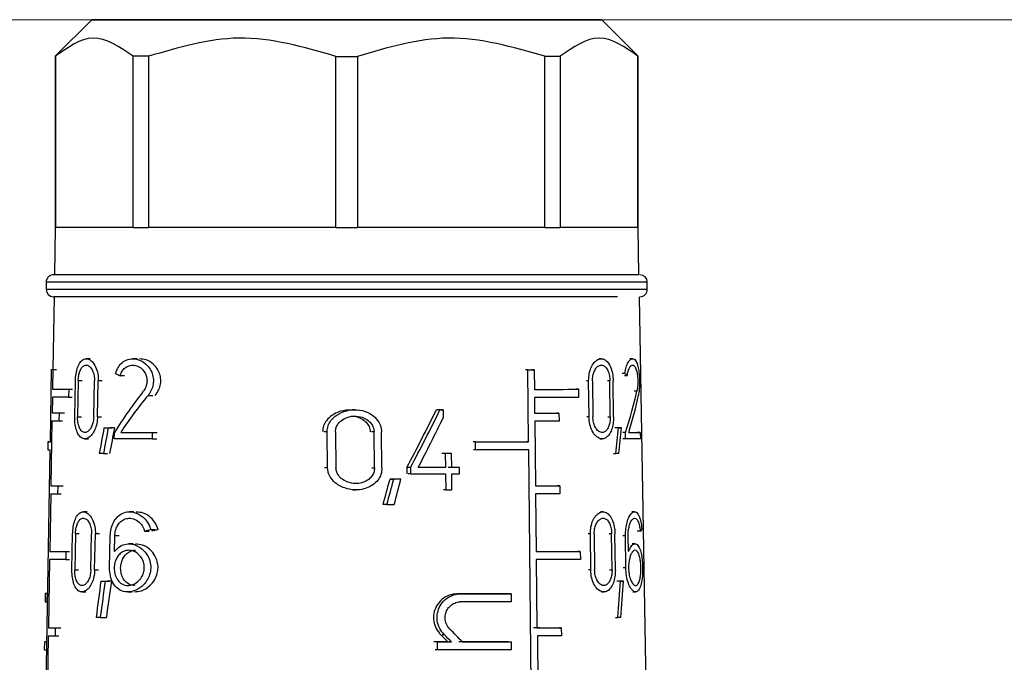
# Model space of a CAD drawing. Units: millimetres. Extents: x 50 to 2082, y 50 to 1435.
# Drawn here: x 1055 to 1100, y 706 to 735 of the extents above; entities that cross this region are included whole.
import ezdxf

# ---------------------------------------------------------------- set-up
doc = ezdxf.new("R2010")
doc.units = ezdxf.units.MM
doc.header["$LTSCALE"] = 5
doc.styles.add('SLDTEXTSTYLE0', font='TXT', dxfattribs={"width": 0.75})
doc.dimstyles.new('SLDDIMSTYLE1', dxfattribs={"dimtxt": 17.5, "dimasz": 16.51, "dimexe": 0, "dimexo": 0.0625, "dimgap": 4.375, "dimtad": 1, "dimdec": 0, "dimlfac": 0.6, "dimrnd": 1e-09, "dimzin": 12, "dimdsep": 46, "dimtxsty": 'SLDTEXTSTYLE0', "dimsah": 1, "dimcen": 0.09, "dimadec": 0, "dimazin": 3, "dimtfac": 1, "dimtdec": 0, "dimtofl": 0, "dimtmove": 0, "dimatfit": 3, "dimfxl": 1, "dimfrac": 2, "dimtolj": 1, "dimtzin": 12, "dimarcsym": 0})
doc.dimstyles.new('SLDDIMSTYLE2', dxfattribs={"dimtxt": 17.5, "dimasz": 16.51, "dimexe": 0, "dimexo": 0.0625, "dimgap": 4.375, "dimtad": 1, "dimdec": 1, "dimlfac": 0.6, "dimrnd": 1e-09, "dimzin": 12, "dimdsep": 46, "dimtxsty": 'SLDTEXTSTYLE0', "dimsah": 1, "dimcen": 0.09, "dimadec": 0, "dimazin": 3, "dimtfac": 1, "dimtofl": 0, "dimtmove": 0, "dimatfit": 3, "dimfxl": 1, "dimfrac": 2, "dimtolj": 1, "dimtzin": 12, "dimarcsym": 0})

# ---------------------------------------------------------------- blocks, each defined once
blk = doc.blocks.new('_D_3')
at = {"color": 7, "linetype": 'Continuous', "lineweight": 0}
for p, q in [((575.294, 734.906), (1430.164, 734.906)), ((1425.164, 487.875), (1425.164, 734.906)), ((575.294, 487.875), (1430.164, 487.875))]:
    blk.add_line(p, q, dxfattribs=at)
at = {"color": 7, "linetype": 'Continuous', "lineweight": 18}
for points in [[(1425.164, 734.906), (1422.624, 718.396), (1427.704, 718.396)], [(1425.164, 487.875), (1427.704, 504.385), (1422.624, 504.385)]]:
    blk.add_solid(points, dxfattribs=at)
at = {"color": 7, "linetype": 'Continuous', "lineweight": 18, "insert": (1402.606, 582.297), "char_height": 17.5, "attachment_point": 1, "rotation": 90, "style": 'SLDTEXTSTYLE0'}
blk.add_mtext('147,5', dxfattribs=at)
blk = doc.blocks.new('_D_4')
at = {"color": 7, "linetype": 'Continuous', "lineweight": 0}
for p, q in [((575.294, 734.906), (1376.995, 734.906)), ((1371.995, 578.398), (1371.995, 734.906)), ((1330.068, 578.398), (1376.995, 578.398))]:
    blk.add_line(p, q, dxfattribs=at)
at = {"color": 7, "linetype": 'Continuous', "lineweight": 18}
for points in [[(1371.995, 734.906), (1369.455, 718.396), (1374.535, 718.396)], [(1371.995, 578.398), (1374.535, 594.908), (1369.455, 594.908)]]:
    blk.add_solid(points, dxfattribs=at)
at = {"color": 7, "linetype": 'Continuous', "lineweight": 18, "insert": (1349.437, 643.721), "char_height": 17.5, "attachment_point": 1, "rotation": 90, "style": 'SLDTEXTSTYLE0'}
blk.add_mtext('94', dxfattribs=at)

msp = doc.modelspace()

# ---------------------------------------------------------------- linework, layer by layer
at = {"color": 7, "linetype": 'Continuous', "lineweight": 25}
for p, q in [((1058.628, 734.906), (1056.961, 733.239)), ((1083.628, 733.239), (1081.961, 734.906)), ((1056.961, 733.239), (1056.961, 725.406)), ((1056.97, 733.239), (1056.97, 725.405)), ((1060.521, 725.402), (1060.521, 733.235)), ((1061.224, 733.235), (1061.224, 725.401)), ((1069.797, 725.4), (1069.797, 733.233)), ((1070.791, 733.233), (1070.791, 725.4)), ((1079.365, 725.401), (1079.365, 733.235)), ((1080.067, 733.235), (1080.067, 725.402)), ((1083.618, 725.405), (1083.618, 733.239)), ((1083.628, 725.406), (1083.628, 733.239)), ((1056.961, 725.406), (1056.923, 723.239)), ((1060.521, 725.402), (1056.97, 725.405)), ((1069.797, 725.4), (1061.224, 725.401)), ((1079.365, 725.401), (1070.791, 725.4)), ((1083.618, 725.405), (1080.067, 725.402)), ((1083.666, 723.239), (1083.628, 725.406)), ((1056.544, 722.906), (1056.544, 722.572)), ((1084.044, 722.572), (1084.044, 722.906)), ((1056.906, 722.239), (1056.848, 718.905)), ((1084.453, 678.101), (1083.683, 722.239)), ((1058.557, 719.403), (1058.38, 719.403)), ((1060.715, 719.401), (1060.511, 719.401)), ((1081.939, 719.403), (1081.83, 719.403)), ((1083.371, 719.404), (1083.246, 719.404)), ((1056.74, 715.605), (1056.797, 718.905)), ((1056.797, 718.905), (1056.963, 718.905)), ((1056.85, 718.905), (1056.835, 718.005)), ((1056.85, 718.905), (1057.015, 718.905)), ((1078.582, 718.901), (1078.48, 718.901)), ((1078.617, 715.601), (1078.582, 718.901)), ((1078.87, 718.901), (1078.768, 718.901)), ((1078.87, 718.901), (1078.879, 718.001)), ((1060.127, 718.626), (1059.929, 718.626)), ((1083.012, 718.728), (1082.893, 718.728)), ((1083.005, 718.628), (1083.127, 718.628)), ((1056.835, 718.005), (1057, 718.005)), ((1057.577, 718.003), (1057.571, 717.637)), ((1057.577, 718.003), (1057.747, 718.003)), ((1057.853, 716.745), (1057.883, 718.395)), ((1058.013, 718.395), (1057.983, 716.745)), ((1058.187, 718.395), (1058.013, 718.395)), ((1058.723, 716.744), (1058.754, 718.394)), ((1058.898, 716.744), (1058.93, 718.394)), ((1059.114, 718.394), (1058.93, 718.394)), ((1080.898, 718.002), (1080.794, 718.002)), ((1080.898, 718.002), (1080.902, 717.635)), ((1081.363, 718.394), (1081.257, 718.394)), ((1081.381, 716.744), (1081.363, 718.394)), ((1081.539, 718.394), (1081.558, 716.744)), ((1082.333, 718.394), (1082.221, 718.395)), ((1082.352, 716.744), (1082.333, 718.394)), ((1082.501, 716.745), (1082.482, 718.395)), ((1056.828, 717.638), (1056.816, 716.921)), ((1057.571, 717.637), (1057.741, 717.637)), ((1061.206, 717.726), (1061.425, 717.726)), ((1078.883, 717.634), (1078.891, 716.918)), ((1083.573, 717.915), (1083.441, 717.915)), ((1056.816, 716.921), (1056.981, 716.921)), ((1057.134, 716.921), (1057.127, 716.554)), ((1057.134, 716.921), (1057.301, 716.921)), ((1057.983, 716.745), (1058.157, 716.745)), ((1058.898, 716.744), (1059.082, 716.744)), ((1070.672, 717.066), (1070.547, 717.066)), ((1074.561, 717.067), (1074.453, 717.067)), ((1074.708, 717.067), (1074.601, 717.067)), ((1074.708, 717.067), (1074.712, 716.704)), ((1080.006, 716.918), (1079.903, 716.918)), ((1080.006, 716.918), (1080.01, 716.551)), ((1081.381, 716.744), (1081.275, 716.744)), ((1082.241, 716.745), (1082.352, 716.744)), ((1056.809, 716.555), (1056.758, 713.588)), ((1057.127, 716.554), (1057.294, 716.554)), ((1059.188, 716.235), (1059.376, 716.235)), ((1059.386, 716.235), (1059.576, 716.235)), ((1078.895, 716.551), (1078.926, 713.584)), ((1082.735, 716.236), (1082.62, 716.236)), ((1082.869, 716.236), (1082.752, 716.236)), ((1058.312, 715.736), (1058.489, 715.736)), ((1059.662, 715.735), (1059.668, 716.028)), ((1059.955, 716.028), (1060.154, 716.028)), ((1061.397, 716.028), (1061.391, 715.734)), ((1061.397, 716.028), (1061.621, 716.028)), ((1069.395, 716.058), (1069.26, 716.058)), ((1069.418, 714.408), (1069.395, 716.058)), ((1069.78, 716.058), (1069.803, 714.408)), ((1071.546, 716.058), (1071.426, 716.058)), ((1071.567, 714.408), (1071.546, 716.058)), ((1071.909, 714.408), (1071.888, 716.058)), ((1081.871, 715.736), (1081.98, 715.736)), ((1083.046, 716.03), (1082.927, 716.03)), ((1083.05, 715.737), (1082.931, 715.737)), ((1083.05, 715.737), (1083.046, 716.03)), ((1083.724, 716.031), (1083.587, 716.031)), ((1083.724, 716.031), (1083.728, 715.738)), ((1056.623, 715.606), (1056.617, 715.239)), ((1056.665, 715.606), (1056.74, 715.606)), ((1061.391, 715.734), (1061.614, 715.734)), ((1076.188, 715.6), (1076.085, 715.6)), ((1076.192, 715.234), (1076.188, 715.6)), ((1078.617, 715.601), (1078.515, 715.601)), ((1056.169, 682.588), (1056.734, 715.238)), ((1059.165, 715.068), (1059.353, 715.068)), ((1074.803, 715.068), (1074.696, 715.068)), ((1074.803, 715.068), (1074.81, 714.427)), ((1075.093, 715.068), (1074.987, 715.068)), ((1075.1, 714.427), (1075.093, 715.068)), ((1076.192, 715.234), (1076.089, 715.234)), ((1078.968, 682.584), (1078.621, 715.234)), ((1082.495, 715.069), (1082.609, 715.069)), ((1069.418, 714.408), (1069.283, 714.408)), ((1071.447, 714.408), (1071.567, 714.408)), ((1073.047, 714.426), (1073.05, 714.133)), ((1073.215, 714.426), (1073.047, 714.426)), ((1073.215, 714.426), (1073.219, 714.133)), ((1074.81, 714.427), (1074.704, 714.427)), ((1075.455, 714.427), (1075.35, 714.427)), ((1075.459, 714.133), (1075.455, 714.427)), ((1073.219, 714.133), (1073.107, 714.133)), ((1074.814, 714.133), (1074.822, 713.4)), ((1075.111, 713.4), (1075.103, 714.133)), ((1056.758, 713.588), (1056.923, 713.588)), ((1057.076, 713.587), (1057.069, 713.221)), ((1057.076, 713.587), (1057.242, 713.587)), ((1072.278, 713.899), (1072.452, 713.899)), ((1072.778, 713.899), (1072.607, 713.899)), ((1080.041, 713.585), (1079.939, 713.585)), ((1080.041, 713.585), (1080.045, 713.218)), ((1056.752, 713.221), (1056.706, 710.588)), ((1057.069, 713.221), (1057.236, 713.221)), ((1070.593, 713.4), (1070.718, 713.4)), ((1074.822, 713.4), (1074.715, 713.4)), ((1078.93, 713.218), (1078.958, 710.584)), ((1072.134, 712.733), (1071.958, 712.733)), ((1058.427, 712.4), (1058.25, 712.4)), ((1060.563, 712.398), (1060.358, 712.398)), ((1082.018, 712.399), (1081.91, 712.399)), ((1083.465, 712.401), (1083.339, 712.401)), ((1057.727, 709.742), (1057.757, 711.392)), ((1057.886, 711.392), (1057.856, 709.742)), ((1058.059, 711.392), (1057.886, 711.392)), ((1058.59, 709.741), (1058.621, 711.391)), ((1058.764, 709.741), (1058.795, 711.391)), ((1058.979, 711.391), (1058.795, 711.391)), ((1059.445, 709.832), (1059.474, 711.299)), ((1059.675, 710.58), (1059.689, 711.299)), ((1059.885, 711.299), (1059.689, 711.299)), ((1061.048, 711.507), (1061.265, 711.507)), ((1061.331, 711.583), (1061.553, 711.583)), ((1081.441, 711.391), (1081.335, 711.391)), ((1081.459, 709.741), (1081.441, 711.391)), ((1081.618, 711.391), (1081.636, 709.741)), ((1082.415, 711.391), (1082.303, 711.391)), ((1082.434, 709.741), (1082.415, 711.391)), ((1082.584, 709.741), (1082.564, 711.391)), ((1083.047, 711.3), (1082.929, 711.3)), ((1083.065, 709.834), (1083.047, 711.3)), ((1083.18, 710.582), (1083.171, 711.3)), ((1083.722, 711.51), (1083.589, 711.51)), ((1060.532, 710.932), (1060.328, 710.932)), ((1083.484, 710.934), (1083.358, 710.934)), ((1056.706, 710.588), (1056.871, 710.588)), ((1057.445, 710.587), (1057.439, 710.22)), ((1057.445, 710.587), (1057.615, 710.587)), ((1080.979, 710.585), (1080.875, 710.585)), ((1080.979, 710.585), (1080.983, 710.218)), ((1056.7, 710.221), (1056.646, 707.088)), ((1057.439, 710.22), (1057.609, 710.22)), ((1078.962, 710.218), (1078.995, 707.084)), ((1057.856, 709.742), (1058.029, 709.742)), ((1058.764, 709.741), (1058.947, 709.741)), ((1081.459, 709.741), (1081.353, 709.741)), ((1082.323, 709.741), (1082.434, 709.741)), ((1083.065, 709.834), (1082.947, 709.834)), ((1059.051, 709.232), (1059.238, 709.232)), ((1059.247, 709.232), (1059.437, 709.232)), ((1082.819, 709.233), (1082.704, 709.233)), ((1082.955, 709.233), (1082.838, 709.233)), ((1056.502, 708.655), (1056.496, 708.288)), ((1056.521, 708.655), (1056.515, 708.288)), ((1056.521, 708.655), (1056.62, 708.655)), ((1058.182, 708.733), (1058.359, 708.733)), ((1060.282, 708.732), (1060.485, 708.732)), ((1075.503, 708.649), (1075.398, 708.649)), ((1077.812, 708.65), (1077.71, 708.65)), ((1077.812, 708.65), (1077.816, 708.283)), ((1081.951, 708.733), (1082.06, 708.733)), ((1083.387, 708.734), (1083.512, 708.734)), ((1056.515, 708.288), (1056.614, 708.288)), ((1059.018, 707.565), (1059.299, 707.565)), ((1082.584, 707.566), (1082.698, 707.566)), ((1056.646, 707.088), (1056.811, 707.088)), ((1056.962, 707.087), (1056.956, 706.721)), ((1056.962, 707.087), (1057.129, 707.087)), ((1074.762, 706.771), (1074.655, 706.771)), ((1080.111, 707.085), (1080.009, 707.085)), ((1080.111, 707.085), (1080.115, 706.718)), ((1056.464, 706.455), (1056.457, 706.088)), ((1056.477, 706.088), (1056.483, 706.455)), ((1056.582, 706.455), (1056.483, 706.455)), ((1056.582, 706.456), (1056.582, 706.456)), ((1056.643, 706.721), (1056.585, 703.421)), ((1056.956, 706.721), (1057.122, 706.721)), ((1074.442, 706.449), (1074.333, 706.449)), ((1074.446, 706.082), (1074.442, 706.449)), ((1075.085, 706.449), (1074.979, 706.449)), ((1077.734, 706.45), (1077.835, 706.45)), ((1077.839, 706.083), (1077.835, 706.45)), ((1079.016, 706.718), (1079.051, 703.418)), ((1056.477, 706.088), (1056.576, 706.088)), ((1074.446, 706.082), (1074.338, 706.082))]:
    msp.add_line(p, q, dxfattribs=at)
at = {"color": 7, "linetype": 'Continuous', "lineweight": 25, "flags": 128}
for points in [[(1081.073, 734.904), (1079.809, 734.903), (1078.068, 734.902), (1075.938, 734.901), (1073.524, 734.901), (1070.949, 734.9), (1068.34, 734.901), (1065.83, 734.901), (1063.543, 734.901), (1061.595, 734.902), (1060.083, 734.903), (1059.084, 734.904), (1058.646, 734.905), (1058.793, 734.906), (1059.516, 734.908), (1060.78, 734.909), (1062.52, 734.909), (1064.651, 734.91), (1067.065, 734.911), (1069.64, 734.911), (1072.249, 734.911), (1074.759, 734.91), (1077.046, 734.91), (1078.994, 734.909), (1080.505, 734.908), (1081.505, 734.907), (1081.943, 734.906), (1081.796, 734.905), (1081.073, 734.904)], [(1056.961, 733.239), (1056.961, 733.239), (1056.962, 733.239), (1056.963, 733.239), (1056.966, 733.239), (1056.97, 733.239)], [(1061.224, 733.235), (1061.134, 733.235), (1061.044, 733.235), (1060.955, 733.235), (1060.866, 733.235), (1060.779, 733.235), (1060.692, 733.235), (1060.606, 733.235), (1060.521, 733.235)], [(1069.797, 733.233), (1069.922, 733.233), (1070.046, 733.233), (1070.17, 733.233), (1070.294, 733.233), (1070.419, 733.233), (1070.543, 733.233), (1070.667, 733.233), (1070.791, 733.233)], [(1079.365, 733.235), (1079.455, 733.235), (1079.545, 733.235), (1079.634, 733.235), (1079.722, 733.235), (1079.81, 733.235), (1079.897, 733.235), (1079.982, 733.235), (1080.067, 733.235)], [(1083.618, 733.239), (1083.623, 733.239), (1083.625, 733.239), (1083.627, 733.239), (1083.628, 733.239), (1083.628, 733.239)], [(1060.521, 725.402), (1059.755, 725.402), (1059.072, 725.402), (1058.477, 725.403), (1057.976, 725.403), (1057.572, 725.404), (1057.268, 725.404), (1057.067, 725.405), (1056.97, 725.405)], [(1060.521, 725.402), (1060.606, 725.402), (1060.692, 725.402), (1060.779, 725.401), (1060.866, 725.401), (1060.955, 725.401), (1061.044, 725.401), (1061.134, 725.401), (1061.224, 725.401)], [(1069.797, 725.4), (1068.617, 725.4), (1067.45, 725.4), (1066.305, 725.4), (1065.192, 725.4), (1064.119, 725.4), (1063.095, 725.401), (1062.127, 725.401), (1061.224, 725.401)], [(1069.797, 725.4), (1069.922, 725.4), (1070.046, 725.4), (1070.17, 725.4), (1070.294, 725.4), (1070.419, 725.4), (1070.543, 725.4), (1070.667, 725.4), (1070.791, 725.4)], [(1079.365, 725.401), (1078.462, 725.401), (1077.494, 725.401), (1076.47, 725.4), (1075.397, 725.4), (1074.284, 725.4), (1073.139, 725.4), (1071.972, 725.4), (1070.791, 725.4)], [(1079.365, 725.401), (1079.455, 725.401), (1079.545, 725.401), (1079.634, 725.401), (1079.722, 725.401), (1079.81, 725.401), (1079.897, 725.402), (1079.982, 725.402), (1080.067, 725.402)], [(1083.618, 725.405), (1083.522, 725.405), (1083.321, 725.404), (1083.017, 725.404), (1082.613, 725.403), (1082.111, 725.403), (1081.517, 725.402), (1080.834, 725.402), (1080.067, 725.402)], [(1065.177, 723.233), (1062.721, 723.234), (1060.595, 723.235), (1058.894, 723.236), (1057.69, 723.237), (1057.038, 723.238), (1056.923, 723.239)], [(1083.666, 723.239), (1083.624, 723.238), (1083.115, 723.237), (1082.045, 723.236), (1080.462, 723.235), (1078.434, 723.234), (1076.051, 723.234), (1073.416, 723.233), (1070.644, 723.233), (1067.858, 723.233), (1065.177, 723.233)], [(1082.998, 722.903), (1081.626, 722.902), (1079.759, 722.901), (1077.479, 722.9), (1074.884, 722.9), (1072.089, 722.9), (1069.216, 722.9), (1066.389, 722.9), (1063.733, 722.9), (1061.364, 722.901), (1059.386, 722.902), (1057.884, 722.903), (1056.924, 722.904), (1056.549, 722.905), (1056.544, 722.906)], [(1082.998, 722.57), (1081.626, 722.569), (1079.759, 722.568), (1077.479, 722.567), (1074.884, 722.567), (1072.089, 722.566), (1069.216, 722.566), (1066.389, 722.566), (1063.733, 722.567), (1061.364, 722.568), (1059.386, 722.569), (1057.884, 722.57), (1056.924, 722.571), (1056.549, 722.572), (1056.544, 722.572)], [(1084.044, 722.906), (1083.814, 722.904), (1082.998, 722.903)], [(1084.044, 722.572), (1083.814, 722.571), (1082.998, 722.57)], [(1078.582, 718.901), (1078.618, 718.901), (1078.654, 718.901), (1078.69, 718.901), (1078.726, 718.901), (1078.762, 718.901), (1078.798, 718.901), (1078.834, 718.901), (1078.87, 718.901)], [(1056.835, 718.005), (1056.895, 718.004), (1056.966, 718.004), (1057.045, 718.004), (1057.133, 718.004), (1057.231, 718.004), (1057.337, 718.004), (1057.453, 718.004), (1057.577, 718.003)], [(1078.879, 718.001), (1079.154, 718.001), (1079.423, 718.001), (1079.686, 718.001), (1079.942, 718.001), (1080.191, 718.001), (1080.434, 718.002), (1080.67, 718.002), (1080.898, 718.002)], [(1057.571, 717.637), (1057.446, 717.637), (1057.331, 717.637), (1057.224, 717.637), (1057.127, 717.637), (1057.038, 717.638), (1056.959, 717.638), (1056.889, 717.638), (1056.828, 717.638)], [(1080.902, 717.635), (1080.674, 717.635), (1080.438, 717.635), (1080.195, 717.635), (1079.946, 717.635), (1079.69, 717.635), (1079.427, 717.634), (1079.158, 717.634), (1078.883, 717.634)], [(1074.547, 717.067), (1074.529, 717.067), (1074.51, 717.067), (1074.492, 717.067), (1074.473, 717.067), (1074.455, 717.067), (1074.436, 717.067), (1074.418, 717.067), (1074.399, 717.067)], [(1074.561, 717.067), (1074.579, 717.067), (1074.598, 717.067), (1074.616, 717.067), (1074.634, 717.067), (1074.653, 717.067), (1074.671, 717.067), (1074.69, 717.067), (1074.708, 717.067)], [(1078.891, 716.918), (1079.036, 716.918), (1079.18, 716.918), (1079.322, 716.918), (1079.462, 716.918), (1079.601, 716.918), (1079.737, 716.918), (1079.872, 716.918), (1080.006, 716.918)], [(1059.188, 716.235), (1059.212, 716.235), (1059.237, 716.235), (1059.262, 716.235), (1059.286, 716.235), (1059.311, 716.235), (1059.336, 716.235), (1059.361, 716.235), (1059.386, 716.235)], [(1059.672, 716.235), (1059.646, 716.235), (1059.621, 716.235), (1059.595, 716.235), (1059.57, 716.235), (1059.545, 716.235), (1059.52, 716.235), (1059.495, 716.235), (1059.47, 716.235)], [(1080.01, 716.551), (1079.876, 716.551), (1079.741, 716.551), (1079.605, 716.551), (1079.466, 716.551), (1079.326, 716.551), (1079.184, 716.551), (1079.04, 716.551), (1078.895, 716.551)], [(1082.694, 716.236), (1082.678, 716.236), (1082.662, 716.236), (1082.645, 716.236), (1082.629, 716.236), (1082.612, 716.236), (1082.595, 716.236), (1082.579, 716.236), (1082.562, 716.236)], [(1082.735, 716.236), (1082.752, 716.236), (1082.769, 716.236), (1082.786, 716.236), (1082.803, 716.236), (1082.82, 716.236), (1082.836, 716.236), (1082.853, 716.236), (1082.869, 716.236)], [(1059.955, 716.028), (1060.124, 716.028), (1060.295, 716.028), (1060.471, 716.028), (1060.65, 716.028), (1060.832, 716.028), (1061.017, 716.028), (1061.206, 716.028), (1061.397, 716.028)], [(1083.728, 715.738), (1083.667, 715.738), (1083.599, 715.738), (1083.525, 715.737), (1083.443, 715.737), (1083.355, 715.737), (1083.26, 715.737), (1083.158, 715.737), (1083.05, 715.737)], [(1083.2, 716.03), (1083.282, 716.03), (1083.358, 716.03), (1083.431, 716.031), (1083.499, 716.031), (1083.562, 716.031), (1083.62, 716.031), (1083.674, 716.031), (1083.724, 716.031)], [(1056.665, 715.606), (1056.642, 715.606), (1056.628, 715.606), (1056.623, 715.606), (1056.628, 715.605), (1056.642, 715.605), (1056.666, 715.605), (1056.698, 715.605), (1056.74, 715.605)], [(1061.391, 715.734), (1061.157, 715.734), (1060.929, 715.735), (1060.705, 715.735), (1060.486, 715.735), (1060.272, 715.735), (1060.063, 715.735), (1059.86, 715.735), (1059.662, 715.735)], [(1076.188, 715.6), (1076.508, 715.6), (1076.824, 715.6), (1077.135, 715.6), (1077.441, 715.6), (1077.743, 715.601), (1078.04, 715.601), (1078.331, 715.601), (1078.617, 715.601)], [(1059.165, 715.068), (1059.141, 715.068), (1059.117, 715.068), (1059.094, 715.068), (1059.07, 715.068), (1059.046, 715.068), (1059.023, 715.069), (1058.999, 715.069), (1058.976, 715.069)], [(1074.933, 715.068), (1074.897, 715.068), (1074.861, 715.068), (1074.825, 715.068), (1074.788, 715.068), (1074.752, 715.068), (1074.716, 715.068), (1074.679, 715.068), (1074.643, 715.068)], [(1075.093, 715.068), (1075.057, 715.068), (1075.021, 715.068), (1074.984, 715.068), (1074.948, 715.068), (1074.912, 715.068), (1074.876, 715.068), (1074.84, 715.068), (1074.803, 715.068)], [(1078.621, 715.234), (1078.335, 715.234), (1078.044, 715.234), (1077.747, 715.234), (1077.445, 715.234), (1077.139, 715.234), (1076.828, 715.234), (1076.512, 715.234), (1076.192, 715.234)], [(1082.749, 715.069), (1082.732, 715.069), (1082.714, 715.069), (1082.697, 715.069), (1082.68, 715.069), (1082.662, 715.069), (1082.644, 715.069), (1082.626, 715.069), (1082.609, 715.069)], [(1074.81, 714.427), (1074.657, 714.427), (1074.503, 714.427), (1074.348, 714.427), (1074.193, 714.426), (1074.037, 714.426), (1073.881, 714.426), (1073.724, 714.426), (1073.566, 714.426)], [(1075.297, 714.427), (1075.253, 714.427), (1075.209, 714.427), (1075.164, 714.427), (1075.119, 714.427), (1075.075, 714.427), (1075.03, 714.427), (1074.985, 714.427), (1074.941, 714.427)], [(1075.455, 714.427), (1075.411, 714.427), (1075.367, 714.427), (1075.323, 714.427), (1075.278, 714.427), (1075.234, 714.427), (1075.189, 714.427), (1075.144, 714.427), (1075.1, 714.427)], [(1073.219, 714.133), (1073.421, 714.133), (1073.623, 714.133), (1073.823, 714.133), (1074.023, 714.133), (1074.222, 714.133), (1074.42, 714.133), (1074.618, 714.133), (1074.814, 714.133)], [(1075.103, 714.133), (1075.148, 714.133), (1075.192, 714.133), (1075.237, 714.133), (1075.281, 714.133), (1075.326, 714.133), (1075.37, 714.133), (1075.414, 714.133), (1075.459, 714.133)], [(1072.607, 713.899), (1072.566, 713.899), (1072.525, 713.899), (1072.484, 713.899), (1072.443, 713.899), (1072.401, 713.899), (1072.36, 713.899), (1072.319, 713.899), (1072.278, 713.899)], [(1072.778, 713.899), (1072.737, 713.899), (1072.697, 713.899), (1072.656, 713.899), (1072.615, 713.899), (1072.574, 713.899), (1072.533, 713.899), (1072.492, 713.899), (1072.452, 713.899)], [(1078.926, 713.584), (1079.072, 713.584), (1079.215, 713.584), (1079.357, 713.584), (1079.498, 713.584), (1079.636, 713.585), (1079.773, 713.585), (1079.908, 713.585), (1080.041, 713.585)], [(1074.822, 713.4), (1074.858, 713.4), (1074.895, 713.4), (1074.931, 713.4), (1074.967, 713.4), (1075.003, 713.4), (1075.039, 713.4), (1075.075, 713.4), (1075.111, 713.4)], [(1080.045, 713.218), (1079.912, 713.218), (1079.777, 713.218), (1079.64, 713.218), (1079.502, 713.218), (1079.361, 713.218), (1079.219, 713.218), (1079.075, 713.218), (1078.93, 713.218)], [(1072.134, 712.733), (1072.175, 712.733), (1072.217, 712.733), (1072.258, 712.733), (1072.3, 712.733), (1072.341, 712.733), (1072.383, 712.733), (1072.424, 712.733), (1072.466, 712.733)], [(1056.706, 710.588), (1056.767, 710.588), (1056.837, 710.588), (1056.916, 710.588), (1057.004, 710.587), (1057.101, 710.587), (1057.207, 710.587), (1057.322, 710.587), (1057.445, 710.587)], [(1078.958, 710.584), (1079.233, 710.584), (1079.502, 710.584), (1079.765, 710.585), (1080.021, 710.585), (1080.271, 710.585), (1080.514, 710.585), (1080.75, 710.585), (1080.979, 710.585)], [(1057.439, 710.22), (1057.315, 710.22), (1057.2, 710.22), (1057.094, 710.221), (1056.997, 710.221), (1056.909, 710.221), (1056.83, 710.221), (1056.761, 710.221), (1056.7, 710.221)], [(1080.983, 710.218), (1080.754, 710.218), (1080.518, 710.218), (1080.275, 710.218), (1080.025, 710.218), (1079.769, 710.218), (1079.506, 710.218), (1079.237, 710.218), (1078.962, 710.218)], [(1059.051, 709.232), (1059.075, 709.232), (1059.099, 709.232), (1059.124, 709.232), (1059.148, 709.232), (1059.173, 709.232), (1059.197, 709.232), (1059.222, 709.232), (1059.247, 709.232)], [(1059.532, 709.232), (1059.507, 709.232), (1059.481, 709.232), (1059.456, 709.232), (1059.431, 709.232), (1059.406, 709.232), (1059.381, 709.232), (1059.356, 709.232), (1059.332, 709.232)], [(1082.78, 709.233), (1082.764, 709.233), (1082.747, 709.233), (1082.731, 709.233), (1082.714, 709.233), (1082.697, 709.233), (1082.68, 709.233), (1082.664, 709.233), (1082.646, 709.233)], [(1082.819, 709.233), (1082.836, 709.233), (1082.854, 709.233), (1082.871, 709.233), (1082.888, 709.233), (1082.905, 709.233), (1082.921, 709.233), (1082.938, 709.233), (1082.955, 709.233)], [(1056.63, 708.656), (1056.589, 708.656), (1056.557, 708.655), (1056.531, 708.655), (1056.514, 708.655), (1056.504, 708.655), (1056.502, 708.655), (1056.508, 708.655), (1056.521, 708.655)], [(1077.659, 708.65), (1077.383, 708.65), (1077.103, 708.65), (1076.819, 708.65), (1076.531, 708.65), (1076.24, 708.649), (1075.945, 708.649), (1075.647, 708.649), (1075.345, 708.649)], [(1075.503, 708.649), (1075.804, 708.649), (1076.101, 708.649), (1076.395, 708.649), (1076.686, 708.649), (1076.973, 708.65), (1077.257, 708.65), (1077.536, 708.65), (1077.812, 708.65)], [(1077.816, 708.283), (1077.54, 708.283), (1077.261, 708.283), (1076.977, 708.283), (1076.69, 708.283), (1076.399, 708.283), (1076.105, 708.283), (1075.808, 708.283), (1075.507, 708.283)], [(1059.018, 707.565), (1058.994, 707.565), (1058.971, 707.565), (1058.947, 707.565), (1058.924, 707.565), (1058.9, 707.565), (1058.877, 707.565), (1058.854, 707.565), (1058.831, 707.565)], [(1082.839, 707.566), (1082.822, 707.566), (1082.804, 707.566), (1082.787, 707.566), (1082.769, 707.566), (1082.751, 707.566), (1082.734, 707.566), (1082.716, 707.566), (1082.698, 707.566)], [(1079.116, 707.084), (1078.988, 707.084), (1078.843, 707.084)], [(1078.995, 707.084), (1079.141, 707.084), (1079.284, 707.084), (1079.427, 707.084), (1079.567, 707.084), (1079.706, 707.084), (1079.843, 707.085), (1079.978, 707.085), (1080.111, 707.085)], [(1056.582, 706.456), (1056.544, 706.455), (1056.513, 706.455), (1056.49, 706.455), (1056.474, 706.455), (1056.465, 706.455), (1056.464, 706.455), (1056.47, 706.455), (1056.483, 706.455)], [(1074.926, 706.449), (1074.845, 706.449), (1074.765, 706.449), (1074.685, 706.449), (1074.604, 706.449), (1074.523, 706.449), (1074.442, 706.449), (1074.361, 706.449), (1074.279, 706.449)], [(1074.442, 706.449), (1074.523, 706.449), (1074.603, 706.449), (1074.684, 706.449), (1074.765, 706.449), (1074.845, 706.449), (1074.925, 706.449), (1075.005, 706.449), (1075.085, 706.449)], [(1077.683, 706.45), (1077.414, 706.45), (1077.141, 706.45), (1076.864, 706.45), (1076.584, 706.45), (1076.3, 706.449), (1076.013, 706.449), (1075.723, 706.449), (1075.43, 706.449)], [(1075.588, 706.449), (1075.88, 706.449), (1076.169, 706.449), (1076.456, 706.449), (1076.739, 706.449), (1077.018, 706.45), (1077.295, 706.45), (1077.567, 706.45), (1077.835, 706.45)], [(1080.115, 706.718), (1079.984, 706.718), (1079.85, 706.718), (1079.715, 706.718), (1079.579, 706.718), (1079.441, 706.718), (1079.301, 706.718), (1079.159, 706.718), (1079.016, 706.718)], [(1056.477, 706.088), (1056.46, 706.088), (1056.457, 706.088)], [(1077.839, 706.083), (1077.441, 706.083), (1077.034, 706.083), (1076.619, 706.083), (1076.197, 706.083), (1075.768, 706.083), (1075.333, 706.083), (1074.892, 706.082), (1074.446, 706.082)]]:
    msp.add_lwpolyline(points, dxfattribs=at)
at = {"color": 7, "linetype": 'Continuous', "lineweight": 25}
for centre, radius, start, end in [((1056.969, 725.541), 0.135, 266.6879, 270.6128), ((1083.621, 725.512), 0.107, 268.8597, 273.8396), ((1056.878, 722.906), 0.333, 89.9998, 180), ((1083.711, 722.906), 0.333, 0, 90), ((1056.878, 722.572), 0.333, 180, 270), ((1083.711, 722.572), 0.333, 269.9998, 360), ((1057.102, 811.055), 92.151, 269.81055, 269.84335), ((1057.562, 1006.037), 289.116, 269.85212, 269.91516), ((1057.808, 1006.744), 289.824, 269.85283, 269.91617), ((1057.556, 1005.653), 289.099, 269.85211, 269.91513), ((1056.714, 721.07), 5.832, 269.0413, 270.191), ((1057.505, 1002.551), 288.964, 269.85196, 269.91492), ((1057.751, 1003.239), 289.651, 269.85267, 269.91593), ((1057.498, 1002.167), 288.947, 269.85194, 269.9149), ((1056.51, 708.572), 0.284, 267.1006, 270.997), ((1057.393, 995.765), 288.678, 269.85165, 269.91447), ((1057.639, 996.416), 289.329, 269.85234, 269.91547), ((1057.393, 998.684), 291.963, 269.85276, 269.9142)]:
    msp.add_arc(centre, radius, start, end, dxfattribs=at)
for centre, major_axis, ratio, start_param, end_param in [((1070.306, 721.293), (13.569, -0.741), 0.360367, 3.837748, 3.861683), ((1070.363, 721.293), (13.546, -4.096), 0.203374, 0.408215, 0.43215), ((1070.256, 706.911), (4.785, 16.555), 0.783133, 1.08838, 1.226397), ((1070.256, 706.447), (4.788, 16.565), 0.783133, 1.067071, 1.193994), ((1070.059, 706.911), (12.705, 16.456), 0.330703, 5.529167, 5.667184), ((1070.059, 706.446), (12.713, 16.465), 0.330703, 5.561571, 5.688493), ((1069.927, 725.158), (11.346, 26.348), 0.25985, 4.407091, 4.513685), ((1069.92, 725.14), (11.56, 26.845), 0.25985, 4.415983, 4.520294), ((1069.92, 724.484), (11.57, 26.868), 0.25985, 4.442661, 4.53194), ((1070.166, 686.732), (1.972, 56.37), 0.248418, 1.028687, 1.052797), ((1070.166, 685.559), (1.975, 56.451), 0.248418, 1.005031, 1.029455), ((1070.168, 685.629), (1.94, 55.452), 0.248418, 0.994824, 1.019846), ((1069.514, 686.731), (11.498, 56.357), 0.146728, 5.268933, 5.293042), ((1069.513, 685.559), (11.514, 56.438), 0.146728, 5.292274, 5.316698), ((1069.575, 736.251), (10.594, 51.926), 0.146728, 4.272509, 4.29754), ((1069.561, 736.181), (10.798, 52.925), 0.146728, 4.283529, 4.307959), ((1069.56, 735.009), (10.814, 53.006), 0.146728, 4.308789, 4.3329), ((1070.286, 709.117), (13.784, 0.519), 0.264872, 2.267988, 2.295308), ((1070.286, 709.117), (13.533, 0.509), 0.264872, 2.251355, 2.279583), ((1070.243, 709.117), (13.776, 3.005), 0.156307, 6.038216, 6.065535), ((1070.106, 664.468), (1.96, 82.741), 0.173553, 1.003268, 1.027037), ((1070.105, 662.784), (1.964, 82.908), 0.173553, 0.980252, 1.004325), ((1070.109, 662.927), (1.93, 81.474), 0.173553, 0.970418, 0.995071), ((1069.148, 664.467), (11.683, 82.743), 0.104556, 5.27497, 5.29874), ((1069.146, 662.783), (11.706, 82.91), 0.104556, 5.297682, 5.321755), ((1070.483, 702.119), (12.932, -12.929), 0.339219, 1.566429, 1.591415), ((1070.487, 702.114), (13.169, -13.166), 0.339219, 1.560743, 1.58523), ((1070.487, 702.633), (13.161, -13.157), 0.339219, 1.521909, 1.565714)]:
    msp.add_ellipse(centre, major_axis=major_axis, ratio=ratio, start_param=start_param, end_param=end_param, dxfattribs=at)
for points, knots in [([(1060.521, 733.235), (1059.909, 733.661), (1058.723, 734.487), (1057.541, 733.645), (1056.97, 733.239)], [0, 0, 0, 0, 0.516885, 1, 1, 1, 1]), ([(1069.797, 733.233), (1068.318, 733.659), (1065.456, 734.484), (1062.603, 733.641), (1061.224, 733.235)], [0, 0, 0, 0, 0.5168845, 1, 1, 1, 1]), ([(1079.365, 733.235), (1077.885, 733.66), (1075.023, 734.484), (1072.17, 733.64), (1070.791, 733.233)], [0, 0, 0, 0, 0.516885, 1, 1, 1, 1]), ([(1082.69, 723.237), (1081.878, 723.236), (1080.63, 723.235), (1077.889, 723.234), (1075.468, 723.233), (1072.815, 723.233), (1069.309, 723.233), (1065.036, 723.233), (1061.394, 723.234), (1059.125, 723.236), (1057.817, 723.237), (1056.996, 723.238), (1056.918, 723.239), (1056.879, 723.239)], [0, 0, 0, 0, 0.136013, 0.209231, 0.284003, 0.358775, 0.431993, 0.568007, 0.70402, 0.777238, 0.85201, 0.926782, 1, 1, 1, 1]), ([(1082.69, 722.237), (1081.878, 722.236), (1080.63, 722.235), (1077.889, 722.234), (1075.468, 722.233), (1072.815, 722.233), (1069.309, 722.233), (1065.036, 722.233), (1061.394, 722.234), (1059.125, 722.236), (1057.818, 722.237), (1057.007, 722.238), (1056.929, 722.239), (1056.892, 722.239)], [0, 0, 0, 0, 0.136543, 0.210046, 0.285109, 0.360172, 0.433675, 0.570218, 0.706761, 0.780264, 0.855327, 0.93039, 1, 1, 1, 1]), ([(1057.883, 718.395), (1057.89, 718.505), (1057.903, 718.724), (1057.979, 719.017), (1058.093, 719.246), (1058.243, 719.387), (1058.42, 719.42), (1058.608, 719.33), (1058.778, 719.119), (1058.895, 718.817), (1058.931, 718.557), (1058.93, 718.419), (1058.93, 718.394)], [0, 0, 0, 0, 0.100393, 0.200719, 0.3029, 0.409504, 0.521858, 0.639626, 0.759153, 0.873433, 0.977068, 1, 1, 1, 1]), ([(1059.723, 718.726), (1059.761, 718.828), (1059.838, 719.031), (1060.035, 719.249), (1060.287, 719.39), (1060.605, 719.42), (1060.936, 719.31), (1061.209, 719.083), (1061.378, 718.812), (1061.445, 718.57), (1061.459, 718.33), (1061.417, 718.087), (1061.317, 717.872), (1061.236, 717.765), (1061.206, 717.726)], [0, 0, 0, 0, 0.08732, 0.174265, 0.271654, 0.385618, 0.5151, 0.624276, 0.707491, 0.776523, 0.815119, 0.887024, 0.95858, 1, 1, 1, 1]), ([(1061.535, 717.726), (1061.594, 717.806), (1061.702, 717.954), (1061.774, 718.192), (1061.796, 718.422), (1061.767, 718.654), (1061.65, 718.929), (1061.433, 719.186), (1061.136, 719.371), (1060.919, 719.385), (1060.819, 719.391)], [0, 0, 0, 0, 0.126844, 0.234409, 0.286418, 0.39359, 0.500317, 0.647007, 0.837401, 1, 1, 1, 1]), ([(1081.363, 718.394), (1081.368, 718.504), (1081.378, 718.723), (1081.473, 719.016), (1081.614, 719.245), (1081.79, 719.386), (1081.985, 719.42), (1082.175, 719.33), (1082.335, 719.119), (1082.442, 718.818), (1082.478, 718.558), (1082.481, 718.42), (1082.482, 718.395)], [0, 0, 0, 0, 0.100393, 0.200719, 0.3029, 0.409504, 0.521858, 0.639626, 0.759153, 0.873433, 0.977068, 1, 1, 1, 1]), ([(1083.012, 718.728), (1083.032, 718.83), (1083.07, 719.033), (1083.167, 719.251), (1083.283, 719.392), (1083.413, 719.422), (1083.53, 719.313), (1083.614, 719.086), (1083.664, 718.816), (1083.685, 718.573), (1083.693, 718.333), (1083.687, 718.091), (1083.667, 717.875), (1083.647, 717.769), (1083.64, 717.73)], [0, 0, 0, 0, 0.08732, 0.174265, 0.271654, 0.385618, 0.5151, 0.624276, 0.707491, 0.776523, 0.815119, 0.887024, 0.95858, 1, 1, 1, 1]), ([(1058.013, 718.395), (1058.018, 718.472), (1058.027, 718.627), (1058.084, 718.834), (1058.167, 718.996), (1058.276, 719.098), (1058.402, 719.122), (1058.535, 719.058), (1058.651, 718.908), (1058.731, 718.695), (1058.755, 718.511), (1058.754, 718.412), (1058.754, 718.394)], [0, 0, 0, 0, 0.099987, 0.199893, 0.302027, 0.409247, 0.522513, 0.640734, 0.759671, 0.872838, 0.976177, 1, 1, 1, 1]), ([(1059.929, 718.626), (1059.958, 718.699), (1060.015, 718.844), (1060.161, 719), (1060.346, 719.1), (1060.576, 719.121), (1060.811, 719.039), (1060.998, 718.874), (1061.112, 718.68), (1061.155, 718.508), (1061.163, 718.339), (1061.134, 718.167), (1061.065, 718.013), (1061.01, 717.938), (1060.991, 717.912)], [0, 0, 0, 0, 0.0879589, 0.1755043, 0.2746265, 0.3910159, 0.5218444, 0.627686, 0.710443, 0.7803893, 0.8156798, 0.8885925, 0.9611864, 1, 1, 1, 1]), ([(1081.539, 718.394), (1081.543, 718.471), (1081.55, 718.627), (1081.615, 718.834), (1081.712, 718.996), (1081.836, 719.097), (1081.974, 719.122), (1082.11, 719.058), (1082.226, 718.908), (1082.304, 718.695), (1082.33, 718.511), (1082.333, 718.413), (1082.333, 718.394)], [0, 0, 0, 0, 0.099987, 0.199893, 0.302027, 0.409247, 0.522513, 0.640734, 0.759671, 0.872838, 0.976177, 1, 1, 1, 1]), ([(1083.127, 718.628), (1083.14, 718.701), (1083.165, 718.846), (1083.232, 719.002), (1083.313, 719.103), (1083.407, 719.124), (1083.493, 719.042), (1083.556, 718.877), (1083.594, 718.683), (1083.61, 718.511), (1083.616, 718.342), (1083.611, 718.17), (1083.594, 718.016), (1083.579, 717.941), (1083.573, 717.915)], [0, 0, 0, 0, 0.087959, 0.175504, 0.274627, 0.391016, 0.521844, 0.627686, 0.710443, 0.780389, 0.81568, 0.888592, 0.961186, 1, 1, 1, 1]), ([(1058.898, 716.744), (1058.89, 716.638), (1058.874, 716.426), (1058.777, 716.142), (1058.64, 715.912), (1058.466, 715.759), (1058.277, 715.716), (1058.101, 715.804), (1057.964, 716.014), (1057.879, 716.306), (1057.852, 716.565), (1057.853, 716.711), (1057.853, 716.745)], [0, 0, 0, 0, 0.096835, 0.193483, 0.295031, 0.406235, 0.52481, 0.644419, 0.758958, 0.866501, 0.968679, 1, 1, 1, 1]), ([(1058.723, 716.744), (1058.717, 716.668), (1058.706, 716.517), (1058.64, 716.315), (1058.545, 716.152), (1058.424, 716.045), (1058.291, 716.015), (1058.165, 716.079), (1058.065, 716.228), (1058.002, 716.436), (1057.982, 716.619), (1057.983, 716.722), (1057.983, 716.745)], [0, 0, 0, 0, 0.097475, 0.194785, 0.296483, 0.406958, 0.524615, 0.644117, 0.759481, 0.867883, 0.970226, 1, 1, 1, 1]), ([(1070.484, 717.061), (1070.331, 717.051), (1070.001, 717.028), (1069.594, 716.817), (1069.328, 716.539), (1069.206, 716.286), (1069.196, 716.125), (1069.191, 716.058)], [0, 0, 0, 0, 0.253375, 0.546539, 0.734263, 0.888585, 1, 1, 1, 1]), ([(1069.395, 716.058), (1069.404, 716.151), (1069.422, 716.337), (1069.582, 716.609), (1069.863, 716.863), (1070.275, 717.04), (1070.768, 717.091), (1071.229, 716.986), (1071.598, 716.747), (1071.815, 716.45), (1071.883, 716.201), (1071.887, 716.08), (1071.888, 716.058)], [0, 0, 0, 0, 0.078395, 0.156493, 0.26162, 0.394918, 0.529794, 0.676312, 0.786327, 0.896962, 0.981321, 1, 1, 1, 1]), ([(1069.78, 716.058), (1069.787, 716.125), (1069.799, 716.258), (1069.913, 716.453), (1070.111, 716.631), (1070.398, 716.755), (1070.743, 716.79), (1071.068, 716.717), (1071.322, 716.557), (1071.482, 716.356), (1071.541, 716.179), (1071.545, 716.079), (1071.546, 716.058)], [0, 0, 0, 0, 0.079505, 0.158741, 0.263088, 0.393915, 0.526259, 0.672056, 0.784243, 0.879483, 0.975148, 1, 1, 1, 1]), ([(1070.488, 716.766), (1070.505, 716.768), (1070.646, 716.786), (1070.884, 716.713), (1071.14, 716.557), (1071.301, 716.355), (1071.36, 716.179), (1071.364, 716.079), (1071.365, 716.058)], [0, 0, 0, 0, 0.042434, 0.3410629, 0.5674346, 0.7584327, 0.9503215, 1, 1, 1, 1]), ([(1082.501, 716.745), (1082.497, 716.639), (1082.49, 716.427), (1082.418, 716.143), (1082.304, 715.912), (1082.143, 715.759), (1081.947, 715.715), (1081.741, 715.804), (1081.56, 716.013), (1081.434, 716.305), (1081.387, 716.564), (1081.382, 716.71), (1081.381, 716.744)], [0, 0, 0, 0, 0.096835, 0.193483, 0.295031, 0.406235, 0.52481, 0.644419, 0.758958, 0.866501, 0.968679, 1, 1, 1, 1]), ([(1082.352, 716.744), (1082.35, 716.669), (1082.344, 716.518), (1082.29, 716.315), (1082.207, 716.152), (1082.091, 716.045), (1081.952, 716.015), (1081.807, 716.078), (1081.681, 716.227), (1081.594, 716.435), (1081.561, 716.619), (1081.558, 716.721), (1081.558, 716.744)], [0, 0, 0, 0, 0.0974753, 0.194785, 0.2964827, 0.4069576, 0.524615, 0.6441173, 0.7594812, 0.8678828, 0.9702265, 1, 1, 1, 1]), ([(1071.909, 714.408), (1071.9, 714.307), (1071.882, 714.106), (1071.728, 713.835), (1071.493, 713.612), (1071.169, 713.451), (1070.76, 713.379), (1070.29, 713.433), (1069.869, 713.625), (1069.584, 713.901), (1069.443, 714.165), (1069.426, 714.335), (1069.418, 714.408)], [0, 0, 0, 0, 0.084839, 0.169541, 0.2578, 0.357222, 0.472627, 0.606381, 0.752736, 0.855706, 0.938593, 1, 1, 1, 1]), ([(1071.567, 714.408), (1071.56, 714.337), (1071.548, 714.196), (1071.439, 714.006), (1071.273, 713.847), (1071.042, 713.731), (1070.749, 713.678), (1070.413, 713.716), (1070.115, 713.853), (1069.916, 714.051), (1069.819, 714.238), (1069.808, 714.358), (1069.803, 714.408)], [0, 0, 0, 0, 0.0841041, 0.1680526, 0.2559715, 0.3561683, 0.4733081, 0.6087382, 0.7547001, 0.8565606, 0.9401506, 1, 1, 1, 1]), ([(1057.757, 711.392), (1057.763, 711.502), (1057.776, 711.722), (1057.852, 712.015), (1057.965, 712.243), (1058.114, 712.384), (1058.29, 712.417), (1058.476, 712.327), (1058.644, 712.116), (1058.76, 711.814), (1058.796, 711.554), (1058.796, 711.416), (1058.795, 711.391)], [0, 0, 0, 0, 0.100525, 0.200985, 0.303272, 0.40991, 0.522193, 0.639773, 0.759048, 0.873162, 0.976854, 1, 1, 1, 1]), ([(1059.474, 711.299), (1059.484, 711.41), (1059.502, 711.633), (1059.618, 711.93), (1059.792, 712.175), (1060.036, 712.35), (1060.35, 712.423), (1060.717, 712.351), (1061.041, 712.126), (1061.249, 711.84), (1061.308, 711.655), (1061.331, 711.583)], [0, 0, 0, 0, 0.093005, 0.185814, 0.283619, 0.394644, 0.523585, 0.671954, 0.831114, 0.934601, 1, 1, 1, 1]), ([(1061.666, 711.583), (1061.626, 711.69), (1061.548, 711.904), (1061.307, 712.171), (1061.005, 712.365), (1060.774, 712.381), (1060.667, 712.388)], [0, 0, 0, 0, 0.210394, 0.419183, 0.731178, 1, 1, 1, 1]), ([(1081.441, 711.391), (1081.446, 711.501), (1081.456, 711.721), (1081.552, 712.014), (1081.692, 712.242), (1081.87, 712.383), (1082.065, 712.417), (1082.256, 712.327), (1082.416, 712.116), (1082.524, 711.815), (1082.56, 711.555), (1082.564, 711.417), (1082.564, 711.391)], [0, 0, 0, 0, 0.100525, 0.200985, 0.303272, 0.40991, 0.522193, 0.639773, 0.759048, 0.873162, 0.976854, 1, 1, 1, 1]), ([(1083.047, 711.3), (1083.05, 711.412), (1083.056, 711.634), (1083.117, 711.932), (1083.207, 712.177), (1083.326, 712.352), (1083.465, 712.425), (1083.605, 712.354), (1083.71, 712.129), (1083.771, 711.843), (1083.789, 711.658), (1083.796, 711.586)], [0, 0, 0, 0, 0.093005, 0.185814, 0.283619, 0.394644, 0.523585, 0.671954, 0.831114, 0.934601, 1, 1, 1, 1]), ([(1057.886, 711.392), (1057.89, 711.469), (1057.9, 711.624), (1057.956, 711.831), (1058.038, 711.994), (1058.147, 712.095), (1058.273, 712.119), (1058.403, 712.055), (1058.519, 711.905), (1058.598, 711.692), (1058.622, 711.508), (1058.621, 711.41), (1058.621, 711.391)], [0, 0, 0, 0, 0.100126, 0.200173, 0.302415, 0.409658, 0.522835, 0.640856, 0.75955, 0.872577, 0.975981, 1, 1, 1, 1]), ([(1059.689, 711.299), (1059.696, 711.38), (1059.71, 711.541), (1059.797, 711.758), (1059.927, 711.937), (1060.11, 712.068), (1060.344, 712.123), (1060.613, 712.071), (1060.847, 711.904), (1060.992, 711.693), (1061.032, 711.558), (1061.048, 711.507)], [0, 0, 0, 0, 0.092299, 0.184378, 0.281982, 0.394055, 0.52503, 0.675105, 0.833316, 0.936087, 1, 1, 1, 1]), ([(1081.618, 711.391), (1081.621, 711.468), (1081.628, 711.624), (1081.694, 711.831), (1081.791, 711.993), (1081.915, 712.094), (1082.054, 712.119), (1082.191, 712.055), (1082.307, 711.905), (1082.385, 711.692), (1082.412, 711.508), (1082.415, 711.41), (1082.415, 711.391)], [0, 0, 0, 0, 0.100126, 0.200173, 0.302415, 0.409658, 0.522835, 0.640856, 0.75955, 0.872577, 0.975981, 1, 1, 1, 1]), ([(1083.171, 711.3), (1083.173, 711.381), (1083.177, 711.543), (1083.219, 711.76), (1083.281, 711.939), (1083.366, 712.07), (1083.467, 712.126), (1083.572, 712.073), (1083.654, 711.907), (1083.702, 711.696), (1083.717, 711.562), (1083.722, 711.51)], [0, 0, 0, 0, 0.0922994, 0.1843783, 0.281982, 0.3940548, 0.5250295, 0.6751045, 0.8333156, 0.9360874, 1, 1, 1, 1]), ([(1059.675, 710.58), (1059.754, 710.668), (1059.912, 710.844), (1060.226, 710.947), (1060.581, 710.921), (1060.92, 710.739), (1061.166, 710.457), (1061.303, 710.153), (1061.344, 709.834), (1061.29, 709.522), (1061.148, 709.221), (1060.9, 708.941), (1060.554, 708.749), (1060.167, 708.707), (1059.838, 708.843), (1059.603, 709.115), (1059.464, 709.45), (1059.451, 709.708), (1059.445, 709.832)], [0, 0, 0, 0, 0.064961, 0.12962, 0.203995, 0.286017, 0.345358, 0.392382, 0.438479, 0.483325, 0.527954, 0.590277, 0.668578, 0.747571, 0.829838, 0.887981, 0.946423, 1, 1, 1, 1]), ([(1060.589, 708.742), (1060.693, 708.749), (1060.934, 708.766), (1061.265, 708.975), (1061.512, 709.272), (1061.635, 709.561), (1061.676, 709.848), (1061.641, 710.131), (1061.516, 710.426), (1061.284, 710.702), (1060.969, 710.899), (1060.74, 710.914), (1060.635, 710.92)], [0, 0, 0, 0, 0.1121544, 0.2583576, 0.3596581, 0.439781, 0.5019823, 0.5771558, 0.6520182, 0.7547891, 0.8875183, 1, 1, 1, 1]), ([(1083.18, 710.582), (1083.221, 710.67), (1083.301, 710.846), (1083.445, 710.949), (1083.587, 710.924), (1083.702, 710.742), (1083.777, 710.46), (1083.818, 710.156), (1083.834, 709.837), (1083.827, 709.526), (1083.797, 709.224), (1083.733, 708.944), (1083.623, 708.752), (1083.471, 708.71), (1083.31, 708.845), (1083.176, 709.117), (1083.086, 709.451), (1083.072, 709.71), (1083.065, 709.834)], [0, 0, 0, 0, 0.064961, 0.12962, 0.203995, 0.286017, 0.345358, 0.392382, 0.438479, 0.483325, 0.527954, 0.590277, 0.668578, 0.747571, 0.829838, 0.887981, 0.946423, 1, 1, 1, 1]), ([(1061.036, 709.831), (1061.028, 709.755), (1061.012, 709.602), (1060.907, 709.38), (1060.731, 709.176), (1060.485, 709.038), (1060.206, 709.008), (1059.962, 709.104), (1059.782, 709.303), (1059.678, 709.549), (1059.649, 709.823), (1059.683, 710.075), (1059.767, 710.291), (1059.897, 710.471), (1060.079, 710.601), (1060.313, 710.657), (1060.581, 710.604), (1060.816, 710.437), (1060.965, 710.211), (1061.031, 710.009), (1061.035, 709.883), (1061.036, 709.831)], [0, 0, 0, 0, 0.0404451, 0.0807136, 0.1356408, 0.204074, 0.2731339, 0.3463611, 0.39904, 0.4520185, 0.4999104, 0.5426703, 0.5853285, 0.6305381, 0.6824233, 0.743022, 0.8124106, 0.8855205, 0.9331087, 0.9729659, 1, 1, 1, 1]), ([(1059.953, 709.832), (1059.96, 709.913), (1059.974, 710.074), (1060.062, 710.289), (1060.193, 710.47), (1060.378, 710.593), (1060.532, 710.653), (1060.621, 710.635), (1060.628, 710.634)], [0, 0, 0, 0, 0.17094, 0.341458, 0.522496, 0.73133, 0.976743, 1, 1, 1, 1]), ([(1083.753, 709.835), (1083.752, 709.758), (1083.751, 709.605), (1083.724, 709.383), (1083.673, 709.179), (1083.59, 709.04), (1083.478, 709.01), (1083.364, 709.106), (1083.268, 709.304), (1083.207, 709.551), (1083.184, 709.824), (1083.197, 710.076), (1083.237, 710.293), (1083.3, 710.473), (1083.385, 710.604), (1083.486, 710.659), (1083.592, 710.606), (1083.674, 710.44), (1083.725, 710.214), (1083.748, 710.012), (1083.752, 709.886), (1083.753, 709.835)], [0, 0, 0, 0, 0.040445, 0.080714, 0.135641, 0.204074, 0.273134, 0.346361, 0.39904, 0.452018, 0.49991, 0.54267, 0.585329, 0.630538, 0.682423, 0.743022, 0.812411, 0.88552, 0.933109, 0.972966, 1, 1, 1, 1]), ([(1058.764, 709.741), (1058.756, 709.635), (1058.74, 709.423), (1058.644, 709.138), (1058.507, 708.908), (1058.334, 708.755), (1058.146, 708.713), (1057.972, 708.802), (1057.837, 709.011), (1057.753, 709.303), (1057.726, 709.562), (1057.727, 709.708), (1057.727, 709.742)], [0, 0, 0, 0, 0.097031, 0.193879, 0.295554, 0.406713, 0.525083, 0.644442, 0.758823, 0.86635, 0.968617, 1, 1, 1, 1]), ([(1058.59, 709.741), (1058.584, 709.665), (1058.573, 709.514), (1058.507, 709.311), (1058.413, 709.148), (1058.293, 709.041), (1058.161, 709.012), (1058.036, 709.076), (1057.937, 709.225), (1057.875, 709.433), (1057.855, 709.616), (1057.855, 709.719), (1057.856, 709.742)], [0, 0, 0, 0, 0.09766, 0.195157, 0.296977, 0.407419, 0.524893, 0.644151, 0.759341, 0.867709, 0.970139, 1, 1, 1, 1]), ([(1060.595, 709.037), (1060.57, 709.034), (1060.446, 709.016), (1060.261, 709.11), (1060.077, 709.304), (1059.968, 709.551), (1059.958, 709.742), (1059.953, 709.832)], [0, 0, 0, 0, 0.076563, 0.379346, 0.593173, 0.808269, 1, 1, 1, 1]), ([(1082.584, 709.741), (1082.58, 709.635), (1082.573, 709.423), (1082.5, 709.139), (1082.384, 708.908), (1082.223, 708.755), (1082.026, 708.712), (1081.819, 708.801), (1081.638, 709.01), (1081.512, 709.302), (1081.464, 709.561), (1081.46, 709.706), (1081.459, 709.741)], [0, 0, 0, 0, 0.097031, 0.193879, 0.295554, 0.406713, 0.525083, 0.644442, 0.758823, 0.86635, 0.968617, 1, 1, 1, 1]), ([(1082.434, 709.741), (1082.431, 709.666), (1082.426, 709.514), (1082.372, 709.312), (1082.287, 709.148), (1082.171, 709.041), (1082.031, 709.012), (1081.886, 709.075), (1081.76, 709.224), (1081.672, 709.432), (1081.64, 709.615), (1081.637, 709.718), (1081.636, 709.741)], [0, 0, 0, 0, 0.0976597, 0.1951565, 0.2969768, 0.4074189, 0.5248926, 0.6441507, 0.7593414, 0.8677091, 0.9701387, 1, 1, 1, 1]), ([(1075.345, 708.649), (1075.221, 708.636), (1074.973, 708.61), (1074.639, 708.407), (1074.391, 708.11), (1074.262, 707.751), (1074.263, 707.386), (1074.373, 707.041), (1074.524, 706.862), (1074.602, 706.771)], [0, 0, 0, 0, 0.151576, 0.303184, 0.453125, 0.595921, 0.730717, 0.862474, 1, 1, 1, 1]), ([(1074.762, 706.771), (1074.684, 706.865), (1074.526, 707.052), (1074.419, 707.413), (1074.431, 707.777), (1074.557, 708.111), (1074.781, 708.388), (1075.086, 708.583), (1075.343, 708.646), (1075.483, 708.649), (1075.503, 708.649)], [0, 0, 0, 0, 0.140912, 0.282067, 0.417636, 0.549761, 0.684814, 0.826846, 0.975619, 1, 1, 1, 1]), ([(1075.017, 707.031), (1074.965, 707.093), (1074.861, 707.218), (1074.792, 707.459), (1074.799, 707.703), (1074.883, 707.927), (1075.033, 708.112), (1075.235, 708.241), (1075.404, 708.281), (1075.495, 708.282), (1075.507, 708.283)], [0, 0, 0, 0, 0.140957, 0.282118, 0.418609, 0.552238, 0.688204, 0.830034, 0.977998, 1, 1, 1, 1])]:
    msp.add_open_spline(points, degree=3, knots=knots, dxfattribs=at)
msp.add_open_spline([(1083.618, 733.239), (1083.027, 733.655), (1081.843, 734.487), (1080.659, 733.652), (1080.067, 733.235)], degree=3, dxfattribs=at)

# ---------------------------------------------------------------- dimensions: what is measured, and where the dimension line sits
at = {"color": 7, "linetype": 'Continuous', "lineweight": 18}
dim = msp.add_linear_dim(base=(1425.164, 734.906), p1=(570.294, 487.875), p2=(570.294, 734.906), angle=270, text='147,5', dimstyle='SLDDIMSTYLE2', dxfattribs=at)
dim.commit()
dim.dimension.update_dxf_attribs({"geometry": '_D_3', "text_midpoint": (1425.164, 611.39), "dimtype": 160})
dim = msp.add_linear_dim(base=(1371.995, 734.906), p1=(1325.068, 578.398), p2=(570.294, 734.906), angle=270, dimstyle='SLDDIMSTYLE1', dxfattribs=at)
dim.commit()
dim.dimension.update_dxf_attribs({"geometry": '_D_4', "text_midpoint": (1371.995, 656.652), "dimtype": 160})

doc.saveas('drawing.dxf')
